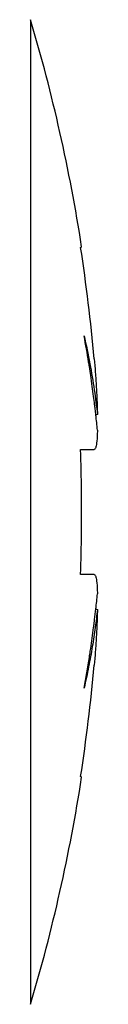
# Model space of a CAD drawing. Units: inches. Extents: x -38.2 to 42.5, y -0.6 to 79.1.
# Drawn here: x 8.8 to 8.8, y 26.7 to 27 of the extents above; entities that cross this region are included whole.
import ezdxf

# ---------------------------------------------------------------- set-up
doc = ezdxf.new("R2010")
doc.units = ezdxf.units.IN
doc.header["$LTSCALE"] = 1.209999999999999
doc.header["$MEASUREMENT"] = 0
doc.layers.get('0').update_dxf_attribs({"linetype": 'CONTINUOUS'})

msp = doc.modelspace()

# ---------------------------------------------------------------- linework, layer by layer
for p, q in [((8.776864375000002, 27.007408388), (8.776864375000002, 26.68719161099999)), ((8.793137924999996, 26.93336583200001), (8.793478977999996, 26.93355767500002)), ((8.793137924999996, 26.86760000000001), (8.79755383999999, 26.86760000000001)), ((8.79755383999999, 26.827), (8.793137924999996, 26.827)), ((8.793478977999996, 26.76104232400002), (8.793137924999996, 26.76123416700001))]:
    msp.add_line(p, q)
for radius, start, end in [(0.5625, 8.820938992899931, 16.53715961469999), (0.5621335780000001, 5.08425414060006, 8.806947252799937), (0.5621335780000001, 351.1930527472001, 354.9157458593999), (0.5625, 343.4628403852999, 351.1790610071001)]:
    msp.add_arc((8.237632000000003, 26.8473), radius, start, end)
for points, knots in [([(8.795998128000006, 26.894519144), (8.79591743374044, 26.89503243037486), (8.7953812937579, 26.89839438383264), (8.794796736240707, 26.90174874379746), (8.794267597000001, 26.90458465100001)], [0, 0, 0, 0, 0.0015587720151817, 0.0102133212222448, 0.0102133212222448, 0.0102133212222448, 0.0102133212222448]), ([(8.794267597000001, 26.90458465100001), (8.794958236930743, 26.90157516138539), (8.796170930577395, 26.89573259927046), (8.797593139671443, 26.88718981111471), (8.798307866745223, 26.88166371620404), (8.798607301999994, 26.87898692100001)], [0, 0, 0, 0, 0.0092631582783563, 0.0178950451590771, 0.0259755183089242, 0.0259755183089242, 0.0259755183089242, 0.0259755183089242]), ([(8.797373247999985, 26.88490557100001), (8.797234040552082, 26.88598631985219), (8.796931712936733, 26.88824872400927), (8.79660710912217, 26.89050804871931), (8.796431456999997, 26.89168784500001)], [0, 0, 0, 0, 0.0032690321435212, 0.0068474335167375, 0.0068474335167375, 0.0068474335167375, 0.0068474335167375]), ([(8.798102220999994, 26.878816812), (8.798029568413092, 26.87947362036729), (8.797897587187668, 26.88063569942097), (8.797759631351138, 26.88179708022726), (8.797698496999997, 26.882302121)], [0, 0, 0, 0, 0.0019824431057593, 0.0035086253750774, 0.0035086253750774, 0.0035086253750774, 0.0035086253750774]), ([(8.793137924999996, 26.827), (8.793289747649075, 26.83151666983333), (8.793491528645589, 26.84053169721645), (8.793491528645587, 26.85406830278356), (8.793289747649075, 26.86308333016667), (8.793137924999996, 26.86760000000001)], [0, 0, 0, 0, 0.0135576623538653, 0.0270491283538702, 0.0406067907077355, 0.0406067907077355, 0.0406067907077355, 0.0406067907077355]), ([(8.798385171999996, 26.824455705), (8.79845250421031, 26.82388431249395), (8.798541264878708, 26.82262374967397), (8.798590497648325, 26.82136200746701), (8.798607301999994, 26.82067482399999)], [0, 0, 0, 0, 0.0017260380073079, 0.0037882047154358, 0.0037882047154358, 0.0037882047154358, 0.0037882047154358]), ([(8.798607301999994, 26.815613079), (8.798388994622783, 26.81366152441473), (8.797887947041925, 26.8096400873469), (8.796947997728397, 26.8034313780049), (8.795757996478361, 26.79684203834007), (8.794799948502291, 26.79233509079643), (8.794267597000001, 26.790015349)], [0, 0, 0, 0, 0.0058911807553592, 0.0121560881116675, 0.0188360808450389, 0.025976206972563, 0.025976206972563, 0.025976206972563, 0.025976206972563]), ([(8.797373301999995, 26.809694843), (8.797440032591913, 26.8102129170518), (8.797549781831648, 26.81108054796164), (8.797656215876907, 26.81194858930843), (8.797698537999992, 26.81229822400001)], [0, 0, 0, 0, 0.0015670619819888, 0.0026236225419635, 0.0026236225419635, 0.0026236225419635, 0.0026236225419635]), ([(8.795998188999988, 26.80008124999999), (8.796049716984674, 26.80040901470481), (8.796196671515654, 26.80135243178391), (8.79633978917716, 26.8022964434434), (8.796431532, 26.802912654)], [0, 0, 0, 0, 0.000995371043562, 0.0028643787376158, 0.0028643787376158, 0.0028643787376158, 0.0028643787376158])]:
    msp.add_open_spline(points, degree=3, knots=knots)
for points in [[(8.79755383999999, 26.897116595), (8.797685653040741, 26.89563506154199), (8.797807503075372, 26.89415260570178), (8.797919054000005, 26.89266940900001)], [(8.796431456999997, 26.89168784500001), (8.796290859306996, 26.89263219184355), (8.796146404816959, 26.89357597240494), (8.795998128000006, 26.894519144)], [(8.797919054000005, 26.89266940900001), (8.797959085567395, 26.89213714265334), (8.797997791015433, 26.89160477477969), (8.79803511899999, 26.89107231200001)], [(8.79803511899999, 26.89107231200001), (8.798092312141216, 26.89025648540699), (8.798146271835641, 26.88944042493725), (8.79819680899999, 26.888624159)], [(8.79819680899999, 26.888624159), (8.798232997610194, 26.8880396442453), (8.79826743239713, 26.88745501785393), (8.798299979000006, 26.886870289)], [(8.798299979000006, 26.886870289), (8.79833432356448, 26.88625325450267), (8.798366565739009, 26.88563609884398), (8.798396548, 26.88501883700001)], [(8.797698496999997, 26.882302121), (8.79759339975174, 26.8831703458768), (8.797484974500845, 26.88403817428726), (8.797373247999985, 26.88490557100001)], [(8.798396548, 26.88501883700001), (8.798427157935288, 26.88438865233227), (8.798455413397567, 26.88375834775242), (8.798481021000015, 26.88312794000001)], [(8.798481021000015, 26.88312794000001), (8.798498605009526, 26.88269505409919), (8.798514940733297, 26.88226211540898), (8.798529932999998, 26.88182913199999)], [(8.798529932999998, 26.88182913199999), (8.798562729917162, 26.88088194501912), (8.79858910166964, 26.87993450084492), (8.798607301999994, 26.87898692100001)], [(8.798607301999994, 26.87898692100001), (8.798428356924626, 26.8789269853081), (8.798249375391206, 26.87886715835264), (8.798070357, 26.878807442)], [(8.798607301999994, 26.873925175), (8.798450861759603, 26.87555690746095), (8.798282442750704, 26.87718753470822), (8.798102220999994, 26.878816812)], [(8.798607301999994, 26.873925175), (8.798590498999022, 26.87323805696032), (8.798563594010417, 26.87255108999622), (8.798525194999996, 26.87186484000001)], [(8.798317980999997, 26.86963278499999), (8.798278107341396, 26.86935675005848), (8.798232709762342, 26.86908145968051), (8.798181980999999, 26.86880721200001)], [(8.798385166000003, 26.870144295), (8.798365040119345, 26.8699735089595), (8.798342566802352, 26.86980298623685), (8.798317980999997, 26.86963278499999)], [(8.798525194999996, 26.87186484000001), (8.798493048196402, 26.87129032740804), (8.798452507622464, 26.87071575212106), (8.798385166000003, 26.870144295)], [(8.797907210999995, 26.86792254199999), (8.797832923144384, 26.86778142099754), (8.797713319850825, 26.86760000000001), (8.79755383999999, 26.86760000000001)], [(8.798056701999997, 26.86827770800001), (8.798016928607767, 26.86815557276436), (8.797967043966501, 26.86803620357941), (8.797907210999995, 26.86792254199999)], [(8.798181980999999, 26.86880721200001), (8.798148991253107, 26.86862886327692), (8.79811286376206, 26.86845016798641), (8.798056701999997, 26.86827770800001)], [(8.79755383999999, 26.827), (8.797713320900066, 26.827), (8.79783290906422, 26.82681857208943), (8.797907217999992, 26.82667746100002)], [(8.797907217999992, 26.82667746100002), (8.797967068218206, 26.82656380638416), (8.798016951436521, 26.82644443173388), (8.798056713999998, 26.82632229100001)], [(8.798056713999998, 26.82632229100001), (8.798112859031045, 26.82614982718737), (8.798148957054519, 26.82597112845348), (8.798181956000008, 26.825792783)], [(8.798181956000008, 26.825792783), (8.798232698998916, 26.8255185380827), (8.798278105787814, 26.82524324915512), (8.798317983999993, 26.824967215)], [(8.798317983999993, 26.824967215), (8.798342572712407, 26.82479701405196), (8.798365046859137, 26.82462649125882), (8.798385171999996, 26.824455705)], [(8.798102655999998, 26.815787129), (8.798282713406023, 26.81741509446418), (8.798450987807003, 26.81904440745963), (8.798607301999994, 26.82067482399999)], [(8.797698537999992, 26.81229822400001), (8.797839225673254, 26.81346048388031), (8.797973953442291, 26.81462348098517), (8.798102655999998, 26.815787129)], [(8.798088485999997, 26.81578651), (8.79826145885713, 26.81572880204766), (8.798434397484055, 26.8156709913945), (8.798607301999994, 26.815613079)], [(8.798607301999994, 26.815613079), (8.79858910166324, 26.81466549882194), (8.798562730583024, 26.81371805429124), (8.798529932999998, 26.81277086700001)], [(8.798529932999998, 26.81277086700001), (8.79851494041189, 26.81233788393546), (8.798498604996007, 26.81190494556799), (8.798481021000015, 26.81147206)], [(8.796431532, 26.802912654), (8.796767639290413, 26.80517019212244), (8.797081723596193, 26.80743112293793), (8.797373301999995, 26.809694843)], [(8.798396548, 26.80958116300001), (8.79836656539031, 26.80896390083969), (8.79833432358298, 26.8083467448297), (8.798299979000006, 26.80772971000001)], [(8.798481021000015, 26.81147206), (8.798455413743868, 26.81084165223353), (8.798427158267836, 26.81021134765159), (8.798396548, 26.80958116300001)], [(8.79819680899999, 26.80597584), (8.798146271503583, 26.80515957408332), (8.798092312141216, 26.80434351359302), (8.79803511899999, 26.803527687)], [(8.798299979000006, 26.80772971000001), (8.798267432729434, 26.80714498112758), (8.798232997942256, 26.80656035473415), (8.79819680899999, 26.80597584)], [(8.79803511899999, 26.803527687), (8.797997791015433, 26.80299522422032), (8.797959085898853, 26.80246285632174), (8.797919054000005, 26.80193059)], [(8.794267597000001, 26.790015349), (8.794892055555504, 26.79336211817546), (8.795469456006352, 26.79671802924858), (8.795998188999988, 26.80008124999999)], [(8.797919054000005, 26.80193059), (8.797807502768832, 26.80044739365444), (8.797685652981876, 26.79896493812973), (8.79755383999999, 26.79748340500001)]]:
    msp.add_open_spline(points, degree=3)

doc.saveas('drawing.dxf')
